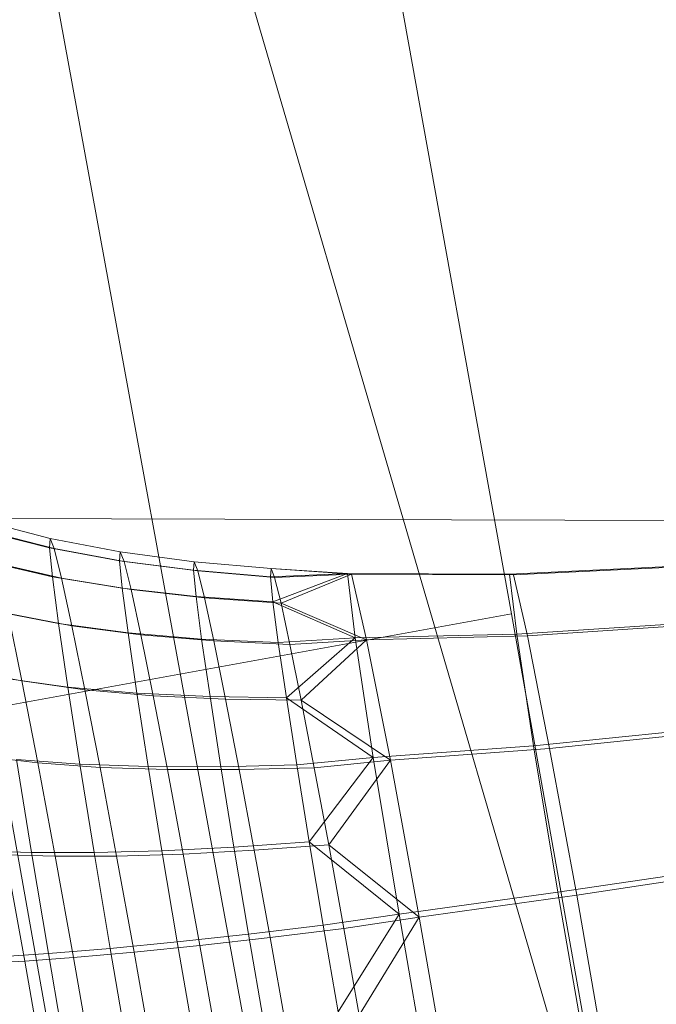
# Model space of a CAD drawing. Units: millimetres. Extents: x -285387 to -279200, y -32941 to -26478.
# Drawn here: x -282591 to -282589, y -28802 to -28800 of the extents above; entities that cross this region are included whole.
import ezdxf

# ---------------------------------------------------------------- set-up
doc = ezdxf.new("R2010")
doc.units = ezdxf.units.MM
for name, pattern in [('K5LT32823', [0]), ('K5LT32824', [0]), ('K5LT32825', [0]), ('K5LT32826', [0])]:
    doc.linetypes.add(name, pattern=pattern)
doc.layers.get('0').update_dxf_attribs({"true_color": 0x5890e1})

# ---------------------------------------------------------------- blocks, each defined once
blk = doc.blocks.new('U0')
at = {"color": 61, "linetype": 'K5LT32824', "lineweight": 18, "true_color": 0xd6e499}
blk.add_line((-282581.5312, -28829.3262), (-282592.4688, -28791.9609), dxfattribs=at)
blk = doc.blocks.new('U2')
at = {"color": 136, "linetype": 'K5LT32823', "lineweight": 18, "true_color": 0x068771}
blk.add_line((-284016, -28796.1797), (-282507.375, -28801.082), dxfattribs=at)
blk.add_line((-284016, -28796.1797), (-282507.375, -28801.082), dxfattribs=at)
blk = doc.blocks.new('U4')
at = {"color": 231, "linetype": 'K5LT32825', "lineweight": 18, "true_color": 0xe499b8}
for p, q in [((-282589.6155, -28801.0421), (-282590.1524, -28798.0621)), ((-282590.8012, -28799.0962), (-282590.2576, -28802.0654)), ((-282589.6155, -28801.0421), (-282590.8759, -28801.2707)), ((-282589.0927, -28803.9771), (-282589.6155, -28801.0421)), ((-282590.3531, -28804.2057), (-282590.8759, -28801.2707))]:
    blk.add_line(p, q, dxfattribs=at)
blk = doc.blocks.new('U3')
blk.add_blockref('U4', (0, 0))
blk = doc.blocks.new('U8')
at = {"color": 153, "linetype": 'K5LT32826', "lineweight": 18, "true_color": 0x5890e1}
for p, q in [((-282590.8911, -28800.8182), (-282590.7336, -28800.8594)), ((-282590.7352, -28800.8821), (-282590.8928, -28800.8422)), ((-282590.7237, -28800.8839), (-282590.8807, -28800.844)), ((-282590.7352, -28800.8821), (-282590.7336, -28800.8594)), ((-282590.7237, -28800.8839), (-282590.7336, -28800.8594)), ((-282590.5641, -28800.8917), (-282590.7336, -28800.8594)), ((-282590.7352, -28800.8821), (-282590.7283, -28800.952)), ((-282590.7352, -28800.8821), (-282590.5656, -28800.9133)), ((-282590.7237, -28800.8839), (-282590.5547, -28800.915)), ((-282590.7237, -28800.8839), (-282590.7059, -28800.9555)), ((-282590.5641, -28800.8917), (-282590.5656, -28800.9133)), ((-282590.5641, -28800.8917), (-282590.3849, -28800.9158)), ((-282590.5641, -28800.8917), (-282590.5547, -28800.915)), ((-282590.8856, -28800.9159), (-282590.7283, -28800.952)), ((-282590.8619, -28800.9195), (-282590.7059, -28800.9555)), ((-282590.3864, -28800.9364), (-282590.5656, -28800.9133)), ((-282590.5591, -28800.9798), (-282590.5656, -28800.9133)), ((-282590.376, -28800.938), (-282590.5547, -28800.915)), ((-282590.5377, -28800.9831), (-282590.5547, -28800.915)), ((-282590.3864, -28800.9364), (-282590.3849, -28800.9158)), ((-282590.376, -28800.938), (-282590.3849, -28800.9158)), ((-282590.1983, -28800.9324), (-282590.3849, -28800.9158)), ((-282590.3864, -28800.9364), (-282590.3802, -28800.9999)), ((-282590.3864, -28800.9364), (-282590.1997, -28800.9522)), ((-282590.376, -28800.938), (-282590.1898, -28800.9537)), ((-282590.376, -28800.938), (-282590.3598, -28801.0031)), ((-282590.1983, -28800.9324), (-282590.1997, -28800.9522)), ((-282590.0129, -28800.9445), (-282590.1997, -28800.9522)), ((-282590.0032, -28800.946), (-282590.1983, -28800.9324)), ((-282590.0129, -28800.9445), (-282590.1983, -28800.9324)), ((-282590.1983, -28800.9324), (-282590.1898, -28800.9537)), ((-282590.0129, -28800.9445), (-282590.1938, -28801.013)), ((-282589.6201, -28800.9456), (-282590.0129, -28800.9445)), ((-282589.9944, -28801.1004), (-282590.0129, -28800.9445)), ((-282590.0129, -28800.9445), (-282590.0032, -28800.946)), ((-282589.2334, -28800.9275), (-282589.6201, -28800.9456)), ((-282589.2247, -28800.9288), (-282589.611, -28800.9471)), ((-282590.5591, -28800.9798), (-282590.7283, -28800.952)), ((-282590.7134, -28801.0656), (-282590.7283, -28800.952)), ((-282590.6808, -28801.0707), (-282590.7059, -28800.9555)), ((-282590.5377, -28800.9831), (-282590.7059, -28800.9555)), ((-282590.1938, -28801.013), (-282590.1997, -28800.9522)), ((-282590.0032, -28800.946), (-282590.1898, -28800.9537)), ((-282590.1742, -28801.016), (-282590.1898, -28800.9537)), ((-282590.0032, -28800.946), (-282590.1742, -28801.016)), ((-282589.611, -28800.9471), (-282590.0032, -28800.946)), ((-282590.0032, -28800.946), (-282589.9667, -28801.1047)), ((-282589.6028, -28801.0914), (-282589.6201, -28800.9456)), ((-282589.6201, -28800.9456), (-282589.611, -28800.9471)), ((-282589.611, -28800.9471), (-282589.5769, -28801.0954)), ((-282590.5591, -28800.9798), (-282590.3802, -28800.9999)), ((-282590.5591, -28800.9798), (-282590.5449, -28801.0879)), ((-282590.5377, -28800.9831), (-282590.3598, -28801.0031)), ((-282590.5377, -28800.9831), (-282590.5139, -28801.0927)), ((-282590.1938, -28801.013), (-282590.3802, -28800.9999)), ((-282590.3666, -28801.1031), (-282590.3802, -28800.9999)), ((-282590.337, -28801.1077), (-282590.3598, -28801.0031)), ((-282590.1742, -28801.016), (-282590.3598, -28801.0031)), ((-282589.9944, -28801.1004), (-282590.1938, -28801.013)), ((-282590.1938, -28801.013), (-282590.1808, -28801.1117)), ((-282589.9667, -28801.1047), (-282590.1742, -28801.016)), ((-282590.1742, -28801.016), (-282590.1525, -28801.1161)), ((-282590.7134, -28801.0656), (-282590.8699, -28801.0356)), ((-282590.6808, -28801.0707), (-282590.8355, -28801.0409)), ((-282590.8024, -28801.2043), (-282590.8355, -28801.0409)), ((-282590.7134, -28801.0656), (-282590.6909, -28801.2193)), ((-282590.7134, -28801.0656), (-282590.5449, -28801.0879)), ((-282590.6808, -28801.0707), (-282590.5139, -28801.0927)), ((-282590.6808, -28801.0707), (-282590.6494, -28801.2257)), ((-282590.3666, -28801.1031), (-282590.5449, -28801.0879)), ((-282590.5235, -28801.2341), (-282590.5449, -28801.0879)), ((-282589.217, -28801.066), (-282589.6028, -28801.0914)), ((-282589.1924, -28801.0698), (-282589.5769, -28801.0954)), ((-282590.337, -28801.1077), (-282590.5139, -28801.0927)), ((-282590.484, -28801.2403), (-282590.5139, -28801.0927)), ((-282590.3666, -28801.1031), (-282590.3462, -28801.2426)), ((-282590.3666, -28801.1031), (-282590.1808, -28801.1117)), ((-282590.337, -28801.1077), (-282590.1525, -28801.1161)), ((-282590.337, -28801.1077), (-282590.3085, -28801.2485)), ((-282589.9944, -28801.1004), (-282590.1808, -28801.1117)), ((-282590.1612, -28801.2454), (-282590.1808, -28801.1117)), ((-282589.9944, -28801.1004), (-282590.1612, -28801.2454)), ((-282589.9667, -28801.1047), (-282590.1525, -28801.1161)), ((-282589.9667, -28801.1047), (-282590.1251, -28801.251)), ((-282589.6028, -28801.0914), (-282589.9944, -28801.1004)), ((-282589.9505, -28801.3901), (-282589.9944, -28801.1004)), ((-282589.5769, -28801.0954), (-282589.9667, -28801.1047)), ((-282589.9667, -28801.1047), (-282589.909, -28801.3965)), ((-282589.5618, -28801.362), (-282589.6028, -28801.0914)), ((-282589.5769, -28801.0954), (-282589.523, -28801.368)), ((-282590.1251, -28801.251), (-282590.1525, -28801.1161)), ((-282590.8024, -28801.2043), (-282590.9265, -28801.1812)), ((-282590.8462, -28801.1975), (-282590.6909, -28801.2193)), ((-282590.8024, -28801.2043), (-282590.6494, -28801.2257)), ((-282590.8024, -28801.2043), (-282590.764, -28801.4027)), ((-282590.5235, -28801.2341), (-282590.6909, -28801.2193)), ((-282590.6618, -28801.4065), (-282590.6909, -28801.2193)), ((-282590.6129, -28801.414), (-282590.6494, -28801.2257)), ((-282590.484, -28801.2403), (-282590.6494, -28801.2257)), ((-282590.5235, -28801.2341), (-282590.3462, -28801.2426)), ((-282590.5235, -28801.2341), (-282590.4958, -28801.4122)), ((-282590.484, -28801.2403), (-282590.3085, -28801.2485)), ((-282590.484, -28801.2403), (-282590.4493, -28801.4194)), ((-282590.1612, -28801.2454), (-282590.3462, -28801.2426)), ((-282590.3197, -28801.4126), (-282590.3462, -28801.2426)), ((-282590.2754, -28801.4195), (-282590.3085, -28801.2485)), ((-282590.1251, -28801.251), (-282590.3085, -28801.2485)), ((-282589.9505, -28801.3901), (-282590.1612, -28801.2454)), ((-282590.1612, -28801.2454), (-282590.1359, -28801.4081)), ((-282589.909, -28801.3965), (-282590.1251, -28801.251)), ((-282590.1251, -28801.251), (-282590.0935, -28801.4147)), ((-282589.178, -28801.3232), (-282589.5618, -28801.362)), ((-282589.1412, -28801.3289), (-282589.523, -28801.368)), ((-282589.5618, -28801.362), (-282589.9505, -28801.3901)), ((-282589.523, -28801.368), (-282589.909, -28801.3965)), ((-282589.5618, -28801.362), (-282589.5033, -28801.7164)), ((-282589.523, -28801.368), (-282589.4575, -28801.7235)), ((-282590.8863, -28801.389), (-282590.764, -28801.4027)), ((-282590.6618, -28801.4065), (-282590.8154, -28801.3947)), ((-282590.7788, -28801.6203), (-282590.8154, -28801.3947)), ((-282589.9505, -28801.3901), (-282590.1359, -28801.4081)), ((-282589.9505, -28801.3901), (-282590.1057, -28801.5943)), ((-282589.909, -28801.3965), (-282590.0935, -28801.4147)), ((-282589.909, -28801.3965), (-282590.0585, -28801.6016)), ((-282589.9505, -28801.3901), (-282589.8879, -28801.7693)), ((-282589.909, -28801.3965), (-282589.839, -28801.7769)), ((-282590.6129, -28801.414), (-282590.764, -28801.4027)), ((-282590.7217, -28801.6291), (-282590.764, -28801.4027)), ((-282590.6618, -28801.4065), (-282590.4958, -28801.4122)), ((-282590.6618, -28801.4065), (-282590.627, -28801.6205)), ((-282590.6129, -28801.414), (-282590.4493, -28801.4194)), ((-282590.6129, -28801.414), (-282590.5728, -28801.6289)), ((-282590.3197, -28801.4126), (-282590.4958, -28801.4122)), ((-282590.4627, -28801.6159), (-282590.4958, -28801.4122)), ((-282590.2754, -28801.4195), (-282590.4493, -28801.4194)), ((-282590.4111, -28801.6239), (-282590.4493, -28801.4194)), ((-282590.3197, -28801.4126), (-282590.1359, -28801.4081)), ((-282590.3197, -28801.4126), (-282590.2882, -28801.607)), ((-282590.2754, -28801.4195), (-282590.0935, -28801.4147)), ((-282590.2754, -28801.4195), (-282590.2389, -28801.6146)), ((-282590.1057, -28801.5943), (-282590.1359, -28801.4081)), ((-282590.0585, -28801.6016), (-282590.0935, -28801.4147)), ((-282590.4627, -28801.6159), (-282590.2882, -28801.607)), ((-282590.1057, -28801.5943), (-282590.2882, -28801.607)), ((-282590.2528, -28801.8179), (-282590.2882, -28801.607)), ((-282590.0585, -28801.6016), (-282590.2389, -28801.6146)), ((-282589.8879, -28801.7693), (-282590.1057, -28801.5943)), ((-282590.1057, -28801.5943), (-282590.0718, -28801.7963)), ((-282589.839, -28801.7769), (-282590.0585, -28801.6016)), ((-282590.0585, -28801.6016), (-282590.0218, -28801.804)), ((-282590.7788, -28801.6203), (-282590.9018, -28801.6169)), ((-282590.7953, -28801.8831), (-282590.8419, -28801.6262)), ((-282590.7217, -28801.6291), (-282590.8419, -28801.6262)), ((-282590.7788, -28801.6203), (-282590.627, -28801.6205)), ((-282590.7788, -28801.6203), (-282590.7378, -28801.865)), ((-282590.7217, -28801.6291), (-282590.5728, -28801.6289)), ((-282590.7217, -28801.6291), (-282590.6771, -28801.8744)), ((-282590.4627, -28801.6159), (-282590.627, -28801.6205)), ((-282590.5881, -28801.8528), (-282590.627, -28801.6205)), ((-282590.4111, -28801.6239), (-282590.5728, -28801.6289)), ((-282590.5305, -28801.8617), (-282590.5728, -28801.6289)), ((-282590.4627, -28801.6159), (-282590.4256, -28801.8369)), ((-282590.4111, -28801.6239), (-282590.2389, -28801.6146)), ((-282590.4111, -28801.6239), (-282590.3709, -28801.8454)), ((-282590.2005, -28801.826), (-282590.2389, -28801.6146)), ((-282589.1224, -28801.66), (-282589.5033, -28801.7164)), ((-282589.0789, -28801.6667), (-282589.4575, -28801.7235)), ((-282589.5033, -28801.7164), (-282589.8879, -28801.7693)), ((-282589.4575, -28801.7235), (-282589.839, -28801.7769)), ((-282589.4362, -28802.1006), (-282589.5033, -28801.7164)), ((-282589.4575, -28801.7235), (-282589.3904, -28802.1077)), ((-282589.8879, -28801.7693), (-282590.0718, -28801.7963)), ((-282589.8879, -28801.7693), (-282590.0356, -28802.0066)), ((-282589.839, -28801.7769), (-282590.0218, -28801.804)), ((-282589.839, -28801.7769), (-282589.9845, -28802.0145)), ((-282589.8161, -28802.1804), (-282589.8879, -28801.7693)), ((-282589.839, -28801.7769), (-282589.7672, -28802.1879)), ((-282590.2528, -28801.8179), (-282590.0718, -28801.7963)), ((-282590.2005, -28801.826), (-282590.0218, -28801.804)), ((-282590.0356, -28802.0066), (-282590.0718, -28801.7963)), ((-282589.9845, -28802.0145), (-282590.0218, -28801.804)), ((-282590.2528, -28801.8179), (-282590.4256, -28801.8369)), ((-282590.2005, -28801.826), (-282590.3709, -28801.8454)), ((-282590.2528, -28801.8179), (-282590.2149, -28802.0375)), ((-282590.2005, -28801.826), (-282590.1616, -28802.0458)), ((-282590.5881, -28801.8528), (-282590.4256, -28801.8369)), ((-282590.5305, -28801.8617), (-282590.3709, -28801.8454)), ((-282590.386, -28802.067), (-282590.4256, -28801.8369)), ((-282590.3301, -28802.0757), (-282590.3709, -28801.8454)), ((-282590.8588, -28801.8733), (-282590.7378, -28801.865)), ((-282590.7953, -28801.8831), (-282590.6771, -28801.8744)), ((-282590.5881, -28801.8528), (-282590.7378, -28801.865)), ((-282590.6939, -28802.1199), (-282590.7378, -28801.865)), ((-282590.5305, -28801.8617), (-282590.6771, -28801.8744)), ((-282590.632, -28802.1295), (-282590.6771, -28801.8744)), ((-282590.5881, -28801.8528), (-282590.5464, -28802.0946)), ((-282590.5305, -28801.8617), (-282590.4877, -28802.1037)), ((-282590.7953, -28801.8831), (-282590.8694, -28801.8872)), ((-282590.7953, -28801.8831), (-282590.748, -28802.1502))]:
    blk.add_line(p, q, dxfattribs=at)
blk = doc.blocks.new('U7')
blk.add_blockref('U8', (0, 0))

msp = doc.modelspace()

# ---------------------------------------------------------------- block references
for name in ['U0', 'U3', 'U2', 'U7']:
    msp.add_blockref(name, (0, 0))

doc.saveas('drawing.dxf')
